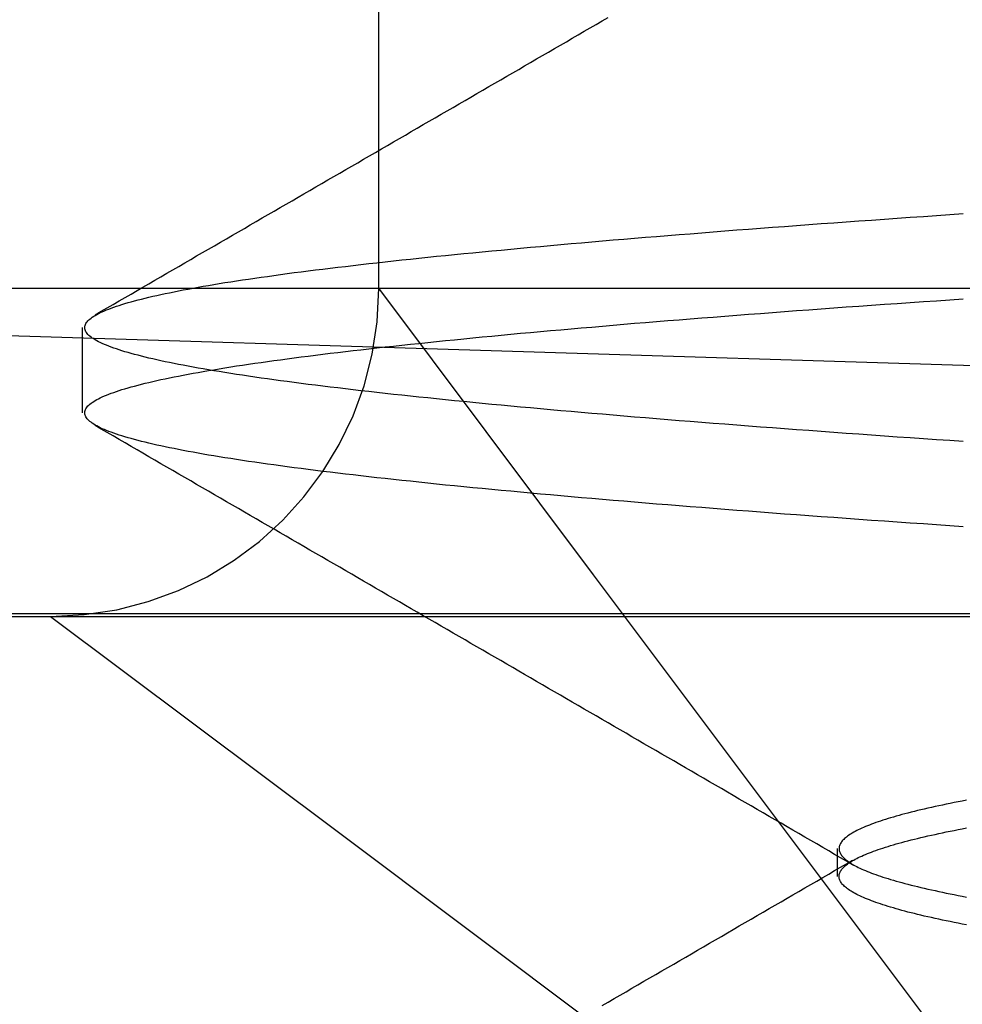
# Model space of a CAD drawing. Extents: x 463 to 1544, y 138 to 1336.
# Drawn here: x 652 to 653, y 1243 to 1245 of the extents above; entities that cross this region are included whole.
import ezdxf

# ---------------------------------------------------------------- set-up
doc = ezdxf.new("R2010")
doc.units = 0
doc.header["$LTSCALE"] = 4
doc.linetypes.add('HIDDEN', pattern=[9.525, 6.35, -3.175])
for name, color, linetype in [('AM_0', 7, 'CONTINUOUS'), ('OBRYS', 7, 'CONTINUOUS'), ('SKRYTÁ__ISO_', 2, 'HIDDEN')]:
    doc.layers.add(name, color=color, linetype=linetype)

# ---------------------------------------------------------------- blocks, each defined once
blk = doc.blocks.new('A$C4B7440DB')
at = {"layer": 'SKRYTÁ__ISO_'}
for p, q in [((3.5, 25.767), (3.5, 3.767)), ((3, 23.9782), (3, 22.1157)), ((3, 22.1157), (2.6727, 21.6792)), ((3, 22.1157), (3, 20.1157)), ((3.3101, 22.067), (3.4399, 22.067)), ((2.6727, 21.6792), (1.5, 20.1157)), ((3.0635, 21.2884), (3.5, 21.6157)), ((3.5, 21.6157), (4, 21.6157)), ((1.5, 20.1157), (3.0635, 21.2884)), ((2.6038, 20.917), (2.6462, 20.917))]:
    blk.add_line(p, q, dxfattribs=at)
for points in [[(3.1365, 20.7255, 0), (3.1379, 20.7458, 0), (3.1393, 20.766, 0), (3.1407, 20.786, 0), (3.1421, 20.806, 0), (3.1434, 20.8258, 0), (3.1448, 20.8454, 0), (3.1462, 20.8649, 0), (3.1476, 20.8843, 0), (3.149, 20.9036, 0), (3.1504, 20.9227, 0), (3.1517, 20.9416, 0), (3.1531, 20.9605, 0), (3.1545, 20.9792, 0), (3.1559, 20.9977, 0), (3.1573, 21.0161, 0), (3.1587, 21.0344, 0), (3.16, 21.0525, 0), (3.1614, 21.0705, 0), (3.1628, 21.0884, 0), (3.1642, 21.1061, 0), (3.1656, 21.1236, 0), (3.167, 21.1411, 0), (3.1683, 21.1583, 0), (3.1697, 21.1755, 0), (3.1711, 21.1924, 0), (3.1725, 21.2093, 0), (3.1739, 21.226, 0), (3.1753, 21.2425, 0), (3.1766, 21.2589, 0), (3.178, 21.2751, 0), (3.1794, 21.2912, 0), (3.1808, 21.3071, 0), (3.1822, 21.3229, 0), (3.1835, 21.3386, 0), (3.1849, 21.3541, 0), (3.1863, 21.3694, 0), (3.1877, 21.3846, 0), (3.1891, 21.3996, 0), (3.1905, 21.4145, 0), (3.1919, 21.4292, 0), (3.1932, 21.4437, 0), (3.1946, 21.4581, 0), (3.196, 21.4724, 0), (3.1974, 21.4864, 0), (3.1988, 21.5004, 0), (3.2001, 21.5141, 0), (3.2015, 21.5277, 0), (3.2029, 21.5412, 0), (3.2043, 21.5545, 0), (3.2057, 21.5676, 0), (3.2071, 21.5806, 0), (3.2085, 21.5934, 0), (3.2098, 21.606, 0), (3.2112, 21.6185, 0), (3.2126, 21.6308, 0), (3.214, 21.6429, 0), (3.2154, 21.6549, 0), (3.2168, 21.6667, 0), (3.2181, 21.6783, 0), (3.2195, 21.6898, 0), (3.2209, 21.7011, 0), (3.2223, 21.7123, 0), (3.2237, 21.7232, 0), (3.225, 21.734, 0), (3.2264, 21.7447, 0), (3.2278, 21.7551, 0), (3.2292, 21.7654, 0), (3.2306, 21.7755, 0), (3.232, 21.7855, 0), (3.2334, 21.7952, 0), (3.2347, 21.8048, 0), (3.2361, 21.8142, 0), (3.2375, 21.8235, 0), (3.2389, 21.8325, 0), (3.2403, 21.8414, 0), (3.2416, 21.8501, 0), (3.243, 21.8587, 0), (3.2444, 21.867, 0), (3.2458, 21.8752, 0), (3.2472, 21.8833, 0), (3.2486, 21.8911, 0), (3.25, 21.8988, 0), (3.2513, 21.9063, 0), (3.2527, 21.9136, 0), (3.2541, 21.9207, 0), (3.2555, 21.9277, 0), (3.2569, 21.9345, 0), (3.2582, 21.9411, 0), (3.2596, 21.9476, 0), (3.261, 21.9539, 0), (3.2624, 21.96, 0), (3.2638, 21.9659, 0), (3.2652, 21.9717, 0), (3.2666, 21.9772, 0), (3.2679, 21.9826, 0), (3.2693, 21.9879, 0), (3.2707, 21.9929, 0), (3.2721, 21.9978, 0), (3.2735, 22.0025, 0), (3.2748, 22.007, 0), (3.2762, 22.0114, 0), (3.2776, 22.0156, 0), (3.279, 22.0196, 0), (3.2804, 22.0234, 0), (3.2818, 22.0271, 0), (3.2832, 22.0306, 0), (3.2845, 22.0339, 0), (3.2859, 22.037, 0), (3.2873, 22.04, 0), (3.2887, 22.0428, 0), (3.2901, 22.0454, 0), (3.2915, 22.0478, 0), (3.2928, 22.0501, 0), (3.2942, 22.0522, 0), (3.2956, 22.0541, 0), (3.297, 22.0559, 0), (3.2984, 22.0574, 0), (3.2997, 22.0588, 0), (3.3011, 22.06, 0), (3.3025, 22.0611, 0), (3.3039, 22.062, 0), (3.3053, 22.0627, 0), (3.3067, 22.0632, 0), (3.3081, 22.0635, 0), (3.3094, 22.0637, 0), (3.3108, 22.0637, 0), (3.3122, 22.0635, 0), (3.3136, 22.0632, 0), (3.315, 22.0627, 0), (3.3163, 22.062, 0), (3.3177, 22.0611, 0), (3.3191, 22.06, 0), (3.3205, 22.0588, 0), (3.3219, 22.0574, 0), (3.3233, 22.0559, 0), (3.3246, 22.0541, 0), (3.326, 22.0522, 0), (3.3274, 22.0501, 0), (3.3288, 22.0478, 0), (3.3302, 22.0454, 0), (3.3316, 22.0428, 0), (3.3329, 22.04, 0), (3.3343, 22.037, 0), (3.3357, 22.0339, 0), (3.3371, 22.0306, 0), (3.3385, 22.0271, 0), (3.3399, 22.0234, 0), (3.3412, 22.0196, 0), (3.3426, 22.0156, 0), (3.344, 22.0114, 0), (3.3454, 22.007, 0), (3.3468, 22.0025, 0), (3.3482, 21.9978, 0), (3.3495, 21.9929, 0), (3.3509, 21.9879, 0), (3.3523, 21.9826, 0), (3.3537, 21.9772, 0), (3.3551, 21.9717, 0), (3.3565, 21.9659, 0), (3.3578, 21.96, 0), (3.3592, 21.9539, 0), (3.3606, 21.9476, 0), (3.362, 21.9411, 0), (3.3634, 21.9345, 0), (3.3648, 21.9277, 0), (3.3661, 21.9207, 0), (3.3675, 21.9136, 0), (3.3689, 21.9063, 0), (3.3703, 21.8988, 0), (3.3717, 21.8911, 0), (3.3731, 21.8833, 0), (3.3744, 21.8752, 0), (3.3758, 21.867, 0), (3.3772, 21.8587, 0), (3.3786, 21.8501, 0), (3.38, 21.8414, 0), (3.3814, 21.8325, 0), (3.3827, 21.8235, 0), (3.3841, 21.8142, 0), (3.3855, 21.8048, 0), (3.3869, 21.7952, 0), (3.3883, 21.7855, 0), (3.3897, 21.7755, 0), (3.391, 21.7654, 0), (3.3924, 21.7551, 0), (3.3938, 21.7447, 0), (3.3952, 21.734, 0), (3.3966, 21.7232, 0), (3.398, 21.7123, 0), (3.3993, 21.7011, 0), (3.4007, 21.6898, 0), (3.4021, 21.6783, 0), (3.4035, 21.6667, 0), (3.4049, 21.6549, 0), (3.4062, 21.6429, 0), (3.4076, 21.6308, 0), (3.409, 21.6185, 0), (3.4104, 21.606, 0), (3.4118, 21.5934, 0), (3.4132, 21.5806, 0), (3.4146, 21.5676, 0), (3.4159, 21.5545, 0), (3.4173, 21.5412, 0), (3.4187, 21.5277, 0), (3.4201, 21.5141, 0), (3.4215, 21.5004, 0), (3.4228, 21.4864, 0), (3.4242, 21.4724, 0), (3.4256, 21.4581, 0), (3.427, 21.4437, 0), (3.4284, 21.4292, 0), (3.4298, 21.4145, 0), (3.4312, 21.3996, 0), (3.4325, 21.3846, 0), (3.4339, 21.3694, 0), (3.4353, 21.3541, 0), (3.4367, 21.3386, 0), (3.4381, 21.3229, 0), (3.4394, 21.3072, 0), (3.4408, 21.2912, 0), (3.4422, 21.2751, 0), (3.4436, 21.2589, 0), (3.445, 21.2425, 0), (3.4464, 21.226, 0), (3.4478, 21.2093, 0), (3.4491, 21.1924, 0), (3.4505, 21.1755, 0), (3.4519, 21.1583, 0), (3.4533, 21.1411, 0), (3.4547, 21.1236, 0), (3.456, 21.1061, 0), (3.4574, 21.0884, 0), (3.4588, 21.0705, 0), (3.4602, 21.0525, 0), (3.4616, 21.0344, 0), (3.463, 21.0161, 0), (3.4644, 20.9977, 0), (3.4657, 20.9792, 0), (3.4671, 20.9605, 0), (3.4685, 20.9416, 0), (3.4699, 20.9227, 0), (3.4713, 20.9036, 0), (3.4726, 20.8843, 0), (3.474, 20.8649, 0), (3.4754, 20.8454, 0), (3.4768, 20.8258, 0), (3.4782, 20.806, 0), (3.4796, 20.786, 0), (3.4809, 20.766, 0), (3.4823, 20.7458, 0), (3.4837, 20.7255, 0)], [(3.2663, 20.7255, 0), (3.2677, 20.7458, 0), (3.2691, 20.766, 0), (3.2704, 20.786, 0), (3.2718, 20.806, 0), (3.2732, 20.8258, 0), (3.2746, 20.8454, 0), (3.276, 20.8649, 0), (3.2774, 20.8843, 0), (3.2787, 20.9036, 0), (3.2801, 20.9227, 0), (3.2815, 20.9416, 0), (3.2829, 20.9605, 0), (3.2843, 20.9792, 0), (3.2856, 20.9977, 0), (3.287, 21.0161, 0), (3.2884, 21.0344, 0), (3.2898, 21.0525, 0), (3.2912, 21.0705, 0), (3.2926, 21.0884, 0), (3.294, 21.1061, 0), (3.2953, 21.1236, 0), (3.2967, 21.1411, 0), (3.2981, 21.1583, 0), (3.2995, 21.1755, 0), (3.3009, 21.1924, 0), (3.3022, 21.2093, 0), (3.3036, 21.226, 0), (3.305, 21.2425, 0), (3.3064, 21.2589, 0), (3.3078, 21.2751, 0), (3.3092, 21.2912, 0), (3.3106, 21.3072, 0), (3.3119, 21.3229, 0), (3.3133, 21.3386, 0), (3.3147, 21.3541, 0), (3.3161, 21.3694, 0), (3.3175, 21.3846, 0), (3.3188, 21.3996, 0), (3.3202, 21.4145, 0), (3.3216, 21.4292, 0), (3.323, 21.4437, 0), (3.3244, 21.4581, 0), (3.3258, 21.4724, 0), (3.3272, 21.4864, 0), (3.3285, 21.5004, 0), (3.3299, 21.5141, 0), (3.3313, 21.5277, 0), (3.3327, 21.5412, 0), (3.3341, 21.5545, 0), (3.3354, 21.5676, 0), (3.3368, 21.5806, 0), (3.3382, 21.5934, 0), (3.3396, 21.606, 0), (3.341, 21.6185, 0), (3.3424, 21.6308, 0), (3.3437, 21.6429, 0), (3.3451, 21.6549, 0), (3.3465, 21.6667, 0), (3.3479, 21.6783, 0), (3.3493, 21.6898, 0), (3.3507, 21.7011, 0), (3.352, 21.7123, 0), (3.3534, 21.7232, 0), (3.3548, 21.734, 0), (3.3562, 21.7447, 0), (3.3576, 21.7551, 0), (3.359, 21.7654, 0), (3.3603, 21.7755, 0), (3.3617, 21.7855, 0), (3.3631, 21.7952, 0), (3.3645, 21.8048, 0), (3.3659, 21.8142, 0), (3.3673, 21.8235, 0), (3.3686, 21.8325, 0), (3.37, 21.8414, 0), (3.3714, 21.8501, 0), (3.3728, 21.8587, 0), (3.3742, 21.867, 0), (3.3756, 21.8752, 0), (3.3769, 21.8833, 0), (3.3783, 21.8911, 0), (3.3797, 21.8988, 0), (3.3811, 21.9063, 0), (3.3825, 21.9136, 0), (3.3839, 21.9207, 0), (3.3852, 21.9277, 0), (3.3866, 21.9345, 0), (3.388, 21.9411, 0), (3.3894, 21.9476, 0), (3.3908, 21.9539, 0), (3.3922, 21.96, 0), (3.3935, 21.9659, 0), (3.3949, 21.9717, 0), (3.3963, 21.9772, 0), (3.3977, 21.9826, 0), (3.3991, 21.9879, 0), (3.4005, 21.9929, 0), (3.4018, 21.9978, 0), (3.4032, 22.0025, 0), (3.4046, 22.007, 0), (3.406, 22.0114, 0), (3.4074, 22.0156, 0), (3.4088, 22.0196, 0), (3.4101, 22.0234, 0), (3.4115, 22.0271, 0), (3.4129, 22.0306, 0), (3.4143, 22.0339, 0), (3.4157, 22.037, 0), (3.4171, 22.04, 0), (3.4184, 22.0428, 0), (3.4198, 22.0454, 0), (3.4212, 22.0478, 0), (3.4226, 22.0501, 0), (3.424, 22.0522, 0), (3.4254, 22.0541, 0), (3.4267, 22.0559, 0), (3.4281, 22.0574, 0), (3.4295, 22.0588, 0), (3.4309, 22.06, 0), (3.4323, 22.0611, 0), (3.4337, 22.062, 0), (3.435, 22.0627, 0), (3.4364, 22.0632, 0), (3.4378, 22.0635, 0), (3.4392, 22.0637, 0), (3.4406, 22.0637, 0), (3.4419, 22.0635, 0), (3.4433, 22.0632, 0), (3.4447, 22.0627, 0), (3.4461, 22.062, 0), (3.4475, 22.0611, 0), (3.4489, 22.06, 0), (3.4503, 22.0588, 0), (3.4516, 22.0574, 0), (3.453, 22.0559, 0), (3.4544, 22.0541, 0), (3.4558, 22.0522, 0), (3.4572, 22.0501, 0), (3.4585, 22.0478, 0), (3.4599, 22.0454, 0), (3.4613, 22.0428, 0), (3.4627, 22.04, 0), (3.4641, 22.037, 0), (3.4655, 22.0339, 0), (3.4668, 22.0306, 0), (3.4682, 22.0271, 0), (3.4696, 22.0234, 0), (3.471, 22.0196, 0), (3.4724, 22.0156, 0), (3.4738, 22.0114, 0), (3.4752, 22.007, 0), (3.4765, 22.0025, 0), (3.4779, 21.9978, 0), (3.4793, 21.9929, 0), (3.4807, 21.9879, 0), (3.4821, 21.9826, 0), (3.4834, 21.9772, 0), (3.4848, 21.9717, 0), (3.4862, 21.9659, 0), (3.4876, 21.96, 0), (3.489, 21.9539, 0), (3.4904, 21.9476, 0), (3.4918, 21.9411, 0), (3.4931, 21.9345, 0), (3.4945, 21.9277, 0), (3.4959, 21.9207, 0), (3.4973, 21.9136, 0), (3.4987, 21.9063, 0), (3.5, 21.8988, 0), (3.5014, 21.8911, 0), (3.5028, 21.8833, 0), (3.5042, 21.8752, 0), (3.5056, 21.867, 0), (3.507, 21.8587, 0), (3.5084, 21.8501, 0), (3.5097, 21.8414, 0), (3.5111, 21.8325, 0), (3.5125, 21.8235, 0), (3.5139, 21.8142, 0), (3.5153, 21.8048, 0), (3.5166, 21.7952, 0), (3.518, 21.7855, 0), (3.5194, 21.7755, 0), (3.5208, 21.7654, 0), (3.5222, 21.7551, 0), (3.5236, 21.7447, 0), (3.525, 21.734, 0), (3.5263, 21.7232, 0), (3.5277, 21.7123, 0), (3.5291, 21.7011, 0), (3.5305, 21.6898, 0), (3.5319, 21.6783, 0), (3.5332, 21.6667, 0), (3.5346, 21.6549, 0), (3.536, 21.6429, 0), (3.5374, 21.6308, 0), (3.5388, 21.6185, 0), (3.5402, 21.606, 0), (3.5415, 21.5934, 0), (3.5429, 21.5806, 0), (3.5443, 21.5676, 0), (3.5457, 21.5545, 0), (3.5471, 21.5412, 0), (3.5485, 21.5277, 0), (3.5499, 21.5141, 0), (3.5512, 21.5004, 0), (3.5526, 21.4864, 0), (3.554, 21.4724, 0), (3.5554, 21.4581, 0), (3.5568, 21.4437, 0), (3.5581, 21.4292, 0), (3.5595, 21.4145, 0), (3.5609, 21.3996, 0), (3.5623, 21.3846, 0), (3.5637, 21.3694, 0), (3.5651, 21.3541, 0), (3.5665, 21.3386, 0), (3.5678, 21.3229, 0), (3.5692, 21.3071, 0), (3.5706, 21.2912, 0), (3.572, 21.2751, 0), (3.5734, 21.2589, 0), (3.5747, 21.2425, 0), (3.5761, 21.226, 0), (3.5775, 21.2093, 0), (3.5789, 21.1924, 0), (3.5803, 21.1755, 0), (3.5817, 21.1583, 0), (3.583, 21.1411, 0), (3.5844, 21.1236, 0), (3.5858, 21.1061, 0), (3.5872, 21.0884, 0), (3.5886, 21.0705, 0), (3.59, 21.0525, 0), (3.5913, 21.0344, 0), (3.5927, 21.0161, 0), (3.5941, 20.9977, 0), (3.5955, 20.9792, 0), (3.5969, 20.9605, 0), (3.5983, 20.9416, 0), (3.5996, 20.9227, 0), (3.601, 20.9036, 0), (3.6024, 20.8843, 0), (3.6038, 20.8649, 0), (3.6052, 20.8454, 0), (3.6066, 20.8258, 0), (3.6079, 20.806, 0), (3.6093, 20.786, 0), (3.6107, 20.766, 0), (3.6121, 20.7458, 0), (3.6135, 20.7255, 0)], [(2.4071, 21.2754, 0), (2.4124, 21.2663, 0), (2.4176, 21.2573, 0), (2.4229, 21.2482, 0), (2.4282, 21.2391, 0), (2.4334, 21.23, 0), (2.4387, 21.2209, 0), (2.444, 21.2118, 0), (2.4493, 21.2028, 0), (2.4545, 21.1937, 0), (2.4598, 21.1846, 0), (2.4651, 21.1755, 0), (2.4703, 21.1664, 0), (2.4756, 21.1573, 0), (2.4809, 21.1482, 0), (2.4861, 21.1392, 0), (2.4914, 21.1301, 0), (2.4967, 21.121, 0), (2.5019, 21.1119, 0), (2.5072, 21.1028, 0), (2.5125, 21.0937, 0), (2.5178, 21.0847, 0), (2.523, 21.0756, 0), (2.5283, 21.0665, 0), (2.5336, 21.0574, 0), (2.5388, 21.0483, 0), (2.5441, 21.0392, 0), (2.5494, 21.0302, 0), (2.5547, 21.0211, 0), (2.5599, 21.012, 0), (2.5652, 21.0029, 0), (2.5705, 20.9938, 0), (2.5757, 20.9847, 0), (2.581, 20.9757, 0), (2.5863, 20.9666, 0), (2.5915, 20.9575, 0), (2.5968, 20.9484, 0), (2.6021, 20.9393, 0), (2.6074, 20.9302, 0), (2.6126, 20.9212, 0), (2.6179, 20.9121, 0), (2.6232, 20.903, 0), (2.6285, 20.8939, 0)], [(2.6215, 20.8939, 0), (2.6268, 20.903, 0), (2.6321, 20.9121, 0), (2.6374, 20.9212, 0), (2.6426, 20.9302, 0), (2.6479, 20.9393, 0), (2.6532, 20.9484, 0), (2.6584, 20.9575, 0), (2.6637, 20.9666, 0), (2.669, 20.9757, 0), (2.6742, 20.9847, 0), (2.6795, 20.9938, 0), (2.6848, 21.0029, 0), (2.6901, 21.012, 0), (2.6953, 21.0211, 0), (2.7006, 21.0302, 0), (2.7059, 21.0392, 0), (2.7111, 21.0483, 0), (2.7164, 21.0574, 0), (2.7217, 21.0665, 0), (2.727, 21.0756, 0), (2.7322, 21.0847, 0), (2.7375, 21.0937, 0), (2.7428, 21.1028, 0), (2.748, 21.1119, 0), (2.7533, 21.121, 0), (2.7586, 21.1301, 0), (2.7639, 21.1392, 0), (2.7691, 21.1483, 0), (2.7744, 21.1573, 0), (2.7797, 21.1664, 0), (2.7849, 21.1755, 0), (2.7902, 21.1846, 0), (2.7955, 21.1937, 0), (2.8007, 21.2028, 0), (2.806, 21.2118, 0), (2.8113, 21.2209, 0), (2.8165, 21.23, 0), (2.8218, 21.2391, 0), (2.8271, 21.2482, 0), (2.8324, 21.2573, 0), (2.8376, 21.2663, 0), (2.8429, 21.2754, 0), (2.8482, 21.2845, 0), (2.8534, 21.2936, 0), (2.8587, 21.3027, 0), (2.864, 21.3118, 0), (2.8692, 21.3209, 0), (2.8745, 21.3299, 0), (2.8798, 21.339, 0), (2.8851, 21.3481, 0), (2.8903, 21.3572, 0), (2.8956, 21.3663, 0), (2.9009, 21.3754, 0), (2.9061, 21.3844, 0), (2.9114, 21.3935, 0), (2.9167, 21.4026, 0), (2.9219, 21.4117, 0), (2.9272, 21.4208, 0), (2.9325, 21.4299, 0), (2.9377, 21.439, 0), (2.943, 21.448, 0), (2.9483, 21.4571, 0), (2.9535, 21.4662, 0), (2.9588, 21.4753, 0), (2.9641, 21.4844, 0), (2.9693, 21.4935, 0), (2.9746, 21.5026, 0), (2.9799, 21.5116, 0), (2.9851, 21.5207, 0), (2.9904, 21.5298, 0), (2.9957, 21.5389, 0), (3.0009, 21.548, 0), (3.0062, 21.5571, 0), (3.0115, 21.5662, 0), (3.0167, 21.5752, 0), (3.022, 21.5843, 0), (3.0273, 21.5934, 0), (3.0325, 21.6025, 0), (3.0378, 21.6116, 0), (3.0431, 21.6207, 0), (3.0483, 21.6298, 0), (3.0536, 21.6388, 0), (3.0589, 21.6479, 0), (3.0641, 21.657, 0), (3.0694, 21.6661, 0), (3.0747, 21.6752, 0), (3.0799, 21.6843, 0), (3.0852, 21.6934, 0), (3.0905, 21.7024, 0), (3.0957, 21.7115, 0), (3.101, 21.7206, 0), (3.1063, 21.7297, 0), (3.1115, 21.7388, 0), (3.1168, 21.7479, 0), (3.1221, 21.757, 0), (3.1273, 21.766, 0), (3.1326, 21.7751, 0), (3.1379, 21.7842, 0), (3.1431, 21.7933, 0), (3.1484, 21.8024, 0), (3.1537, 21.8115, 0), (3.1589, 21.8206, 0), (3.1642, 21.8297, 0), (3.1695, 21.8387, 0), (3.1747, 21.8478, 0), (3.18, 21.8569, 0), (3.1853, 21.866, 0), (3.1905, 21.8751, 0), (3.1958, 21.8842, 0), (3.201, 21.8933, 0), (3.2063, 21.9023, 0), (3.2116, 21.9114, 0), (3.2168, 21.9205, 0), (3.2221, 21.9296, 0), (3.2274, 21.9387, 0), (3.2326, 21.9478, 0), (3.2379, 21.9569, 0), (3.2432, 21.966, 0), (3.2484, 21.975, 0), (3.2537, 21.9841, 0), (3.259, 21.9932, 0), (3.2642, 22.0023, 0), (3.2695, 22.0114, 0), (3.2748, 22.0205, 0), (3.28, 22.0296, 0), (3.2853, 22.0387, 0), (3.2906, 22.0477, 0)], [(3.4594, 22.0477, 0), (3.4647, 22.0387, 0), (3.47, 22.0296, 0), (3.4752, 22.0205, 0), (3.4805, 22.0114, 0), (3.4858, 22.0023, 0), (3.491, 21.9932, 0), (3.4963, 21.9841, 0), (3.5016, 21.975, 0), (3.5068, 21.966, 0), (3.5121, 21.9569, 0), (3.5174, 21.9478, 0), (3.5226, 21.9387, 0), (3.5279, 21.9296, 0), (3.5332, 21.9205, 0), (3.5384, 21.9114, 0), (3.5437, 21.9023, 0), (3.549, 21.8933, 0), (3.5542, 21.8842, 0), (3.5595, 21.8751, 0), (3.5647, 21.866, 0), (3.57, 21.8569, 0), (3.5753, 21.8478, 0), (3.5805, 21.8387, 0), (3.5858, 21.8297, 0), (3.5911, 21.8206, 0), (3.5963, 21.8115, 0), (3.6016, 21.8024, 0), (3.6069, 21.7933, 0), (3.6121, 21.7842, 0), (3.6174, 21.7751, 0), (3.6227, 21.7661, 0), (3.6279, 21.757, 0), (3.6332, 21.7479, 0), (3.6385, 21.7388, 0), (3.6437, 21.7297, 0), (3.649, 21.7206, 0), (3.6543, 21.7115, 0), (3.6595, 21.7024, 0), (3.6648, 21.6934, 0), (3.6701, 21.6843, 0), (3.6753, 21.6752, 0), (3.6806, 21.6661, 0), (3.6859, 21.657, 0), (3.6911, 21.6479, 0), (3.6964, 21.6388, 0), (3.7017, 21.6298, 0), (3.7069, 21.6207, 0), (3.7122, 21.6116, 0), (3.7175, 21.6025, 0), (3.7227, 21.5934, 0), (3.728, 21.5843, 0), (3.7333, 21.5752, 0), (3.7385, 21.5662, 0), (3.7438, 21.5571, 0), (3.7491, 21.548, 0), (3.7543, 21.5389, 0), (3.7596, 21.5298, 0), (3.7649, 21.5207, 0), (3.7701, 21.5116, 0), (3.7754, 21.5026, 0), (3.7807, 21.4935, 0), (3.7859, 21.4844, 0), (3.7912, 21.4753, 0), (3.7965, 21.4662, 0), (3.8017, 21.4571, 0), (3.807, 21.448, 0), (3.8123, 21.439, 0), (3.8175, 21.4299, 0), (3.8228, 21.4208, 0), (3.8281, 21.4117, 0), (3.8333, 21.4026, 0), (3.8386, 21.3935, 0), (3.8439, 21.3844, 0), (3.8491, 21.3754, 0), (3.8544, 21.3663, 0), (3.8597, 21.3572, 0), (3.8649, 21.3481, 0), (3.8702, 21.339, 0), (3.8755, 21.3299, 0), (3.8808, 21.3209, 0), (3.886, 21.3118, 0), (3.8913, 21.3027, 0), (3.8966, 21.2936, 0), (3.9018, 21.2845, 0), (3.9071, 21.2754, 0), (3.9124, 21.2663, 0)], [(2.5301, 20.7204, 0), (2.5313, 20.7268, 0), (2.5325, 20.733, 0), (2.5337, 20.7392, 0), (2.535, 20.7452, 0), (2.5362, 20.7512, 0), (2.5374, 20.757, 0), (2.5386, 20.7627, 0), (2.5398, 20.7683, 0), (2.5411, 20.7739, 0), (2.5423, 20.7793, 0), (2.5435, 20.7846, 0), (2.5447, 20.7898, 0), (2.5459, 20.7948, 0), (2.5471, 20.7998, 0), (2.5484, 20.8047, 0), (2.5496, 20.8095, 0), (2.5508, 20.8141, 0), (2.552, 20.8187, 0), (2.5532, 20.8232, 0), (2.5545, 20.8275, 0), (2.5557, 20.8317, 0), (2.5569, 20.8359, 0), (2.5581, 20.8399, 0), (2.5593, 20.8438, 0), (2.5606, 20.8476, 0), (2.5618, 20.8513, 0), (2.563, 20.855, 0), (2.5642, 20.8584, 0), (2.5654, 20.8618, 0), (2.5667, 20.8651, 0), (2.5679, 20.8683, 0), (2.5691, 20.8714, 0), (2.5703, 20.8744, 0), (2.5715, 20.8772, 0), (2.5728, 20.88, 0), (2.574, 20.8826, 0), (2.5752, 20.8852, 0), (2.5764, 20.8876, 0), (2.5776, 20.8899, 0), (2.5789, 20.8922, 0), (2.5801, 20.8943, 0), (2.5813, 20.8963, 0), (2.5825, 20.8982, 0), (2.5837, 20.9, 0), (2.5849, 20.9017, 0), (2.5862, 20.9033, 0), (2.5874, 20.9048, 0), (2.5886, 20.9062, 0), (2.5898, 20.9074, 0), (2.591, 20.9086, 0), (2.5922, 20.9096, 0), (2.5935, 20.9106, 0), (2.5947, 20.9115, 0), (2.5959, 20.9122, 0), (2.5971, 20.9128, 0), (2.5983, 20.9134, 0), (2.5996, 20.9138, 0), (2.6008, 20.9141, 0), (2.602, 20.9143, 0), (2.6032, 20.9144, 0), (2.6044, 20.9144, 0), (2.6057, 20.9143, 0), (2.6069, 20.9141, 0), (2.6081, 20.9138, 0), (2.6093, 20.9134, 0), (2.6105, 20.9128, 0), (2.6117, 20.9122, 0), (2.613, 20.9115, 0), (2.6142, 20.9106, 0), (2.6154, 20.9096, 0), (2.6166, 20.9086, 0), (2.6178, 20.9074, 0), (2.6191, 20.9062, 0), (2.6203, 20.9048, 0), (2.6215, 20.9033, 0), (2.6227, 20.9017, 0), (2.6239, 20.9, 0), (2.6252, 20.8982, 0), (2.6264, 20.8963, 0), (2.6276, 20.8943, 0), (2.6288, 20.8922, 0), (2.63, 20.8899, 0), (2.6313, 20.8876, 0), (2.6325, 20.8852, 0), (2.6337, 20.8826, 0), (2.6349, 20.88, 0), (2.6361, 20.8772, 0), (2.6374, 20.8744, 0), (2.6386, 20.8714, 0), (2.6398, 20.8683, 0), (2.641, 20.8651, 0), (2.6422, 20.8618, 0), (2.6435, 20.8585, 0), (2.6447, 20.855, 0), (2.6459, 20.8513, 0), (2.6471, 20.8476, 0), (2.6483, 20.8438, 0), (2.6495, 20.8399, 0), (2.6508, 20.8359, 0), (2.652, 20.8317, 0), (2.6532, 20.8275, 0), (2.6544, 20.8232, 0), (2.6556, 20.8187, 0), (2.6568, 20.8141, 0), (2.6581, 20.8095, 0), (2.6593, 20.8047, 0), (2.6605, 20.7998, 0), (2.6617, 20.7948, 0), (2.6629, 20.7898, 0), (2.6642, 20.7846, 0), (2.6654, 20.7793, 0), (2.6666, 20.7739, 0), (2.6678, 20.7683, 0), (2.669, 20.7627, 0), (2.6703, 20.757, 0), (2.6715, 20.7512, 0), (2.6727, 20.7452, 0), (2.6739, 20.7392, 0), (2.6751, 20.7331, 0), (2.6764, 20.7268, 0), (2.6776, 20.7204, 0)], [(2.7199, 20.7204, 0), (2.7187, 20.7268, 0), (2.7175, 20.733, 0), (2.7163, 20.7392, 0), (2.715, 20.7452, 0), (2.7138, 20.7512, 0), (2.7126, 20.757, 0), (2.7114, 20.7627, 0), (2.7102, 20.7683, 0), (2.7089, 20.7739, 0), (2.7077, 20.7793, 0), (2.7065, 20.7846, 0), (2.7053, 20.7898, 0), (2.7041, 20.7948, 0), (2.7029, 20.7998, 0), (2.7016, 20.8047, 0), (2.7004, 20.8095, 0), (2.6992, 20.8141, 0), (2.698, 20.8187, 0), (2.6968, 20.8231, 0), (2.6955, 20.8275, 0), (2.6943, 20.8317, 0), (2.6931, 20.8359, 0), (2.6919, 20.8399, 0), (2.6907, 20.8438, 0), (2.6894, 20.8476, 0), (2.6882, 20.8513, 0), (2.687, 20.8549, 0), (2.6858, 20.8584, 0), (2.6846, 20.8618, 0), (2.6833, 20.8651, 0), (2.6821, 20.8683, 0), (2.6809, 20.8714, 0), (2.6797, 20.8743, 0), (2.6785, 20.8772, 0), (2.6772, 20.88, 0), (2.676, 20.8826, 0), (2.6748, 20.8852, 0), (2.6736, 20.8876, 0), (2.6724, 20.8899, 0), (2.6711, 20.8922, 0), (2.6699, 20.8943, 0), (2.6687, 20.8963, 0), (2.6675, 20.8982, 0), (2.6663, 20.9, 0), (2.6651, 20.9017, 0), (2.6638, 20.9033, 0), (2.6626, 20.9048, 0), (2.6614, 20.9061, 0), (2.6602, 20.9074, 0), (2.659, 20.9086, 0), (2.6578, 20.9096, 0), (2.6565, 20.9106, 0), (2.6553, 20.9114, 0), (2.6541, 20.9122, 0), (2.6529, 20.9128, 0), (2.6517, 20.9134, 0), (2.6504, 20.9138, 0), (2.6492, 20.9141, 0), (2.648, 20.9143, 0), (2.6468, 20.9144, 0), (2.6456, 20.9144, 0), (2.6443, 20.9143, 0), (2.6431, 20.9141, 0), (2.6419, 20.9138, 0), (2.6407, 20.9134, 0), (2.6395, 20.9128, 0), (2.6382, 20.9122, 0), (2.637, 20.9114, 0), (2.6358, 20.9106, 0), (2.6346, 20.9096, 0), (2.6334, 20.9086, 0), (2.6322, 20.9074, 0), (2.6309, 20.9061, 0), (2.6297, 20.9048, 0), (2.6285, 20.9033, 0), (2.6273, 20.9017, 0), (2.6261, 20.9, 0), (2.6248, 20.8982, 0), (2.6236, 20.8963, 0), (2.6224, 20.8943, 0), (2.6212, 20.8922, 0), (2.62, 20.8899, 0), (2.6187, 20.8876, 0), (2.6175, 20.8852, 0), (2.6163, 20.8826, 0), (2.6151, 20.88, 0), (2.6139, 20.8772, 0), (2.6126, 20.8743, 0), (2.6114, 20.8714, 0), (2.6102, 20.8683, 0), (2.609, 20.8651, 0), (2.6078, 20.8618, 0), (2.6065, 20.8584, 0), (2.6053, 20.855, 0), (2.6041, 20.8513, 0), (2.6029, 20.8476, 0), (2.6017, 20.8438, 0), (2.6005, 20.8399, 0), (2.5992, 20.8359, 0), (2.598, 20.8317, 0), (2.5968, 20.8275, 0), (2.5956, 20.8231, 0), (2.5944, 20.8187, 0), (2.5932, 20.8141, 0), (2.5919, 20.8095, 0), (2.5907, 20.8047, 0), (2.5895, 20.7998, 0), (2.5883, 20.7948, 0), (2.5871, 20.7898, 0), (2.5858, 20.7846, 0), (2.5846, 20.7793, 0), (2.5834, 20.7739, 0), (2.5822, 20.7683, 0), (2.581, 20.7627, 0), (2.5797, 20.757, 0), (2.5785, 20.7512, 0), (2.5773, 20.7452, 0), (2.5761, 20.7392, 0), (2.5749, 20.733, 0), (2.5736, 20.7268, 0), (2.5724, 20.7204, 0)]]:
    blk.add_polyline3d(points, dxfattribs=at)
blk.add_arc((3.5, 22.1157), 0.5, 180, 270, dxfattribs=at)
blk = doc.blocks.new('A$C07E735F5')
at = {"layer": 'OBRYS', "rotation": 90}
blk.add_blockref('A$C4B7440DB', (34.368, 71.0436), dxfattribs=at)

msp = doc.modelspace()

# ---------------------------------------------------------------- linework, layer by layer
at = {"layer": 'AM_0'}
for p, q in [((943.1029, 1235.4265, -1104.7724), (617.2976, 1245.5405, -1099.0224)), ((611.7976, 1244.0405, -1099.0224), (1420.7976, 1244.0405, -1099.0224))]:
    msp.add_line(p, q, dxfattribs=at)

# ---------------------------------------------------------------- block references
msp.add_blockref('A$C07E735F5', (639.7976, 1169.9926, -1099.0224), dxfattribs=at)

doc.saveas('drawing.dxf')
